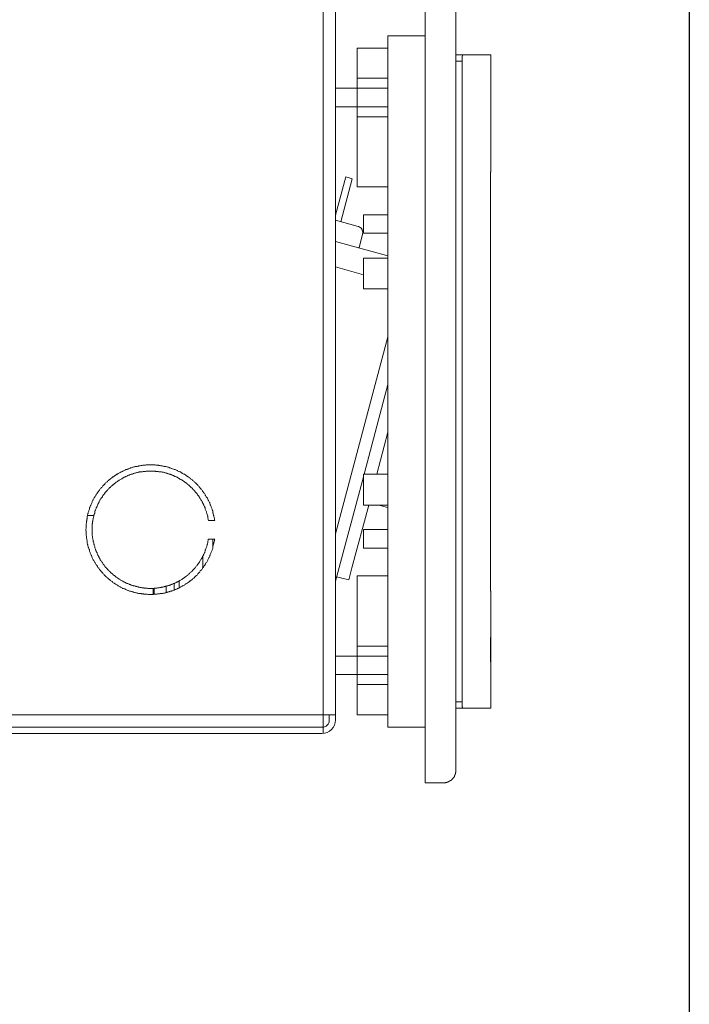
# Model space of a CAD drawing. Units: inches. Extents: x -1018 to -111, y -388 to 695.
# Drawn here: x -260 to -111, y -46 to 171 of the extents above; entities that cross this region are included whole.
import ezdxf

# ---------------------------------------------------------------- set-up
doc = ezdxf.new("R2010")
doc.units = ezdxf.units.IN
doc.header["$LTSCALE"] = 7
doc.header["$MEASUREMENT"] = 0

msp = doc.modelspace()

# ---------------------------------------------------------------- linework, layer by layer
msp.add_lwpolyline([(-1017.58, 694.83), (-111.48, 694.83), (-111.48, -387.59), (-1017.58, -387.59)], close=True)
at = {"lineweight": 9}
for points in [[(-192.54, 17.67), (-192.54, 204.77)], [(-189.79, 204.77), (-189.79, 17.67)], [(-169.94, 5.39), (-169.94, 177.45)], [(-163.15, 5.39), (-163.15, 177.45)], [(-178.17, 14.93), (-178.17, 167.91)], [(-178.17, 167.91), (-169.94, 167.91)], [(-184.96, 165.16), (-178.17, 165.16)], [(-184.96, 162.42), (-184.96, 165.16)], [(-163.15, 163.66), (-161.52, 163.66)], [(-161.52, 163.66), (-161.58, 163.66), (-161.58, 163.6), (-161.65, 163.6), (-161.65, 163.53), (-161.65, 163.47), (-161.65, 163.4), (-161.71, 163.4), (-161.71, 163.34), (-161.71, 163.27), (-161.71, 163.21), (-161.71, 163.14), (-161.71, 163.08), (-161.71, 163.01), (-161.78, 163.01), (-161.78, 162.95), (-161.78, 162.88), (-161.78, 162.81), (-161.78, 162.75), (-161.78, 162.69), (-161.78, 162.62), (-161.78, 162.55), (-161.78, 162.49), (-161.78, 162.42), (-161.78, 162.36), (-161.78, 162.29)], [(-161.52, 163.66), (-155.38, 163.66)], [(-155.38, 139.16), (-155.38, 163.66)], [(-184.96, 160.13), (-184.96, 162.42)], [(-161.78, 162.29), (-163.15, 162.29)], [(-161.78, 162.29), (-161.78, 20.55)], [(-184.96, 160.13), (-184.96, 148.31)], [(-184.96, 158.5), (-178.17, 158.5)], [(-184.96, 156.28), (-189.79, 156.28)], [(-178.17, 156.28), (-184.96, 156.28)], [(-189.79, 152.16), (-184.96, 152.16)], [(-184.96, 152.16), (-178.17, 152.16)], [(-178.17, 149.94), (-184.96, 149.94)], [(-184.96, 134.45), (-184.96, 148.31)], [(-187.5, 136.67), (-189.79, 128.18)], [(-188.62, 126.74), (-186.07, 136.28)], [(-186.78, 136.48), (-187.5, 136.67)], [(-186.07, 136.28), (-186.78, 136.48)], [(-178.17, 134.45), (-184.96, 134.45)], [(-189.79, 127.07), (-184.76, 125.7)], [(-178.17, 128.31), (-183.59, 128.31)], [(-183.59, 124.19), (-183.59, 128.31)], [(-155.51, 54.53), (-155.51, 128.31)], [(-183.79, 124), (-183.79, 124.06), (-183.79, 124.13), (-183.72, 124.13), (-183.72, 124.19), (-183.72, 124.26), (-183.72, 124.32), (-183.72, 124.39), (-183.72, 124.45), (-183.72, 124.52), (-183.72, 124.58), (-183.79, 124.65), (-183.79, 124.71), (-183.79, 124.78), (-183.79, 124.84), (-183.85, 124.84), (-183.85, 124.91), (-183.85, 124.98), (-183.92, 125.04), (-183.92, 125.11), (-183.98, 125.11), (-183.98, 125.17), (-184.05, 125.24), (-184.05, 125.3), (-184.11, 125.3), (-184.11, 125.37), (-184.18, 125.37), (-184.18, 125.43), (-184.24, 125.43), (-184.31, 125.5), (-184.37, 125.5), (-184.37, 125.56), (-184.44, 125.56), (-184.5, 125.56), (-184.5, 125.63), (-184.57, 125.63), (-184.63, 125.63), (-184.63, 125.7), (-184.7, 125.7), (-184.76, 125.7)], [(-178.17, 124.19), (-183.59, 124.19)], [(-189.79, 122.36), (-178.17, 119.23)], [(-183.79, 124), (-184.57, 120.99)], [(-183.59, 118.7), (-183.59, 111.9)], [(-183.59, 118.7), (-178.17, 118.7)], [(-183.59, 115.04), (-189.79, 116.74)], [(-183.59, 111.9), (-178.17, 111.9)], [(-189.79, 57.73), (-178.17, 101.32)], [(-178.17, 90.73), (-183.46, 70.93)], [(-178.17, 80.21), (-180.65, 70.93)], [(-216.5, 60.67), (-216.57, 60.8), (-216.57, 60.93), (-216.57, 61.13), (-216.63, 61.26), (-216.63, 61.39), (-216.69, 61.52), (-216.69, 61.65), (-216.76, 61.78), (-216.76, 61.91), (-216.82, 62.11), (-216.82, 62.24), (-216.89, 62.37), (-216.89, 62.5), (-216.96, 62.63), (-216.96, 62.76), (-217.02, 62.89), (-217.09, 63.02), (-217.09, 63.15), (-217.15, 63.28), (-217.22, 63.48), (-217.28, 63.61), (-217.28, 63.75), (-217.35, 63.87), (-217.41, 64.01), (-217.48, 64.14), (-217.54, 64.26), (-217.61, 64.4), (-217.61, 64.53), (-217.67, 64.66), (-217.74, 64.79), (-217.8, 64.92), (-217.87, 65.05), (-217.94, 65.18), (-218, 65.31), (-218.06, 65.44), (-218.13, 65.57), (-218.2, 65.64), (-218.26, 65.77), (-218.39, 65.9), (-218.46, 66.03), (-218.52, 66.16), (-218.59, 66.29), (-218.65, 66.42), (-218.72, 66.55), (-218.85, 66.62), (-218.92, 66.75), (-218.98, 66.88), (-219.04, 67.01), (-219.18, 67.14), (-219.24, 67.21), (-219.31, 67.34), (-219.44, 67.47), (-219.5, 67.6), (-219.57, 67.66), (-219.7, 67.8), (-219.77, 67.92), (-219.83, 67.99), (-219.96, 68.12), (-220.02, 68.25), (-220.15, 68.32), (-220.22, 68.45), (-220.35, 68.51), (-220.41, 68.64), (-220.55, 68.77), (-220.61, 68.84), (-220.75, 68.97), (-220.88, 69.04), (-220.94, 69.17), (-221.07, 69.23), (-221.14, 69.37), (-221.27, 69.43), (-221.4, 69.5), (-221.46, 69.62), (-221.59, 69.69), (-221.72, 69.82), (-221.85, 69.89), (-221.92, 69.95), (-222.05, 70.08), (-222.18, 70.15), (-222.31, 70.21), (-222.38, 70.34), (-222.51, 70.41), (-222.64, 70.48), (-222.77, 70.54), (-222.9, 70.67), (-222.96, 70.74), (-223.09, 70.8), (-223.23, 70.87), (-223.35, 70.93), (-223.49, 71), (-223.61, 71.06), (-223.74, 71.13), (-223.88, 71.19), (-224.01, 71.32), (-224.07, 71.39), (-224.2, 71.45), (-224.34, 71.52), (-224.46, 71.52), (-224.6, 71.58), (-224.72, 71.65), (-224.85, 71.71), (-224.98, 71.78), (-225.11, 71.85), (-225.25, 71.91), (-225.38, 71.97), (-225.51, 71.97), (-225.64, 72.04), (-225.84, 72.11), (-225.97, 72.17), (-226.1, 72.17), (-226.23, 72.24), (-226.35, 72.3), (-226.49, 72.3), (-226.62, 72.37), (-226.75, 72.43), (-226.88, 72.43), (-227.01, 72.5), (-227.14, 72.5), (-227.34, 72.57), (-227.47, 72.57), (-227.6, 72.63), (-227.73, 72.63), (-227.86, 72.7), (-227.99, 72.7), (-228.12, 72.76), (-228.32, 72.76), (-228.45, 72.76), (-228.58, 72.82), (-228.71, 72.82), (-228.84, 72.82), (-228.98, 72.89), (-229.17, 72.89), (-229.3, 72.89), (-229.43, 72.89), (-229.56, 72.89), (-229.69, 72.96), (-229.89, 72.96), (-230.02, 72.96), (-230.14, 72.96), (-230.27, 72.96), (-230.41, 72.96), (-230.54, 72.96), (-230.74, 72.96), (-230.86, 72.96), (-231, 72.96), (-231.13, 72.96), (-231.25, 72.96), (-231.45, 72.96), (-231.58, 72.96), (-231.71, 72.96), (-231.85, 72.89), (-231.98, 72.89), (-232.17, 72.89), (-232.3, 72.89), (-232.43, 72.89), (-232.56, 72.82), (-232.69, 72.82), (-232.82, 72.82), (-233.02, 72.76), (-233.15, 72.76), (-233.29, 72.76), (-233.41, 72.7), (-233.54, 72.7), (-233.67, 72.63), (-233.8, 72.63), (-234, 72.57), (-234.13, 72.57), (-234.26, 72.5), (-234.39, 72.5), (-234.52, 72.43), (-234.66, 72.43), (-234.79, 72.37), (-234.91, 72.3), (-235.11, 72.3), (-235.24, 72.24), (-235.37, 72.17), (-235.5, 72.11), (-235.63, 72.11), (-235.76, 72.04), (-235.89, 71.97), (-236.03, 71.91), (-236.15, 71.91), (-236.28, 71.85), (-236.41, 71.78), (-236.54, 71.71), (-236.68, 71.65), (-236.81, 71.58), (-236.94, 71.52), (-237.07, 71.45), (-237.2, 71.39), (-237.33, 71.32), (-237.46, 71.26), (-237.59, 71.19), (-237.72, 71.13), (-237.85, 71.06), (-237.92, 71), (-238.05, 70.93), (-238.18, 70.87), (-238.31, 70.74), (-238.44, 70.67), (-238.57, 70.61), (-238.7, 70.54), (-238.77, 70.48), (-238.89, 70.34), (-239.02, 70.28), (-239.16, 70.21), (-239.22, 70.15), (-239.35, 70.02), (-239.49, 69.95), (-239.62, 69.89), (-239.68, 69.76), (-239.81, 69.69), (-239.94, 69.56), (-240.01, 69.5), (-240.14, 69.43), (-240.27, 69.3), (-240.33, 69.23), (-240.46, 69.1), (-240.59, 69.04), (-240.66, 68.91), (-240.79, 68.84), (-240.86, 68.71), (-240.99, 68.58), (-241.05, 68.51), (-241.18, 68.38), (-241.25, 68.32), (-241.37, 68.19), (-241.44, 68.06), (-241.57, 67.99), (-241.64, 67.86), (-241.71, 67.73), (-241.84, 67.66), (-241.9, 67.53), (-242.03, 67.4), (-242.09, 67.27), (-242.16, 67.21), (-242.23, 67.08), (-242.35, 66.95), (-242.42, 66.82), (-242.48, 66.75), (-242.62, 66.62), (-242.68, 66.49), (-242.75, 66.36), (-242.81, 66.23), (-242.88, 66.1), (-242.94, 65.97), (-243.01, 65.9), (-243.14, 65.77), (-243.2, 65.64), (-243.27, 65.51), (-243.33, 65.38), (-243.4, 65.25), (-243.47, 65.12), (-243.53, 64.98), (-243.6, 64.85), (-243.66, 64.72), (-243.72, 64.59), (-243.72, 64.46), (-243.79, 64.33), (-243.85, 64.2), (-243.92, 64.07), (-243.99, 63.94), (-244.05, 63.81), (-244.05, 63.68), (-244.12, 63.55), (-244.19, 63.42), (-244.25, 63.28), (-244.25, 63.15), (-244.32, 63.02), (-244.38, 62.89), (-244.38, 62.7), (-244.45, 62.57), (-244.51, 62.44), (-244.51, 62.31), (-244.58, 62.17), (-244.58, 62.04), (-244.64, 61.91), (-244.64, 61.78), (-244.71, 61.59), (-244.71, 61.45), (-244.77, 61.33), (-244.77, 61.19), (-244.77, 61.06), (-244.84, 60.93), (-244.84, 60.74), (-244.84, 60.61), (-244.9, 60.48), (-244.9, 60.35), (-244.9, 60.21), (-244.9, 60.08), (-244.97, 59.89), (-244.97, 59.76), (-244.97, 59.62), (-244.97, 59.49), (-244.97, 59.37), (-244.97, 59.17), (-244.97, 59.04), (-244.97, 58.91), (-245.03, 58.77), (-245.03, 58.64), (-245.03, 58.51), (-244.97, 58.32), (-244.97, 58.19), (-244.97, 58.06), (-244.97, 57.93), (-244.97, 57.8), (-244.97, 57.6), (-244.97, 57.47), (-244.97, 57.34), (-244.9, 57.21), (-244.9, 57.08), (-244.9, 56.88), (-244.9, 56.75), (-244.84, 56.62), (-244.84, 56.49), (-244.84, 56.36), (-244.77, 56.23), (-244.77, 56.03), (-244.77, 55.9), (-244.71, 55.77), (-244.71, 55.64), (-244.64, 55.51), (-244.64, 55.38), (-244.58, 55.25), (-244.58, 55.05), (-244.51, 54.92), (-244.51, 54.79), (-244.45, 54.66), (-244.38, 54.53), (-244.38, 54.4), (-244.32, 54.27), (-244.25, 54.14), (-244.25, 54), (-244.19, 53.87), (-244.12, 53.74), (-244.05, 53.55), (-244.05, 53.42), (-243.99, 53.29), (-243.92, 53.15), (-243.85, 53.02), (-243.79, 52.89), (-243.72, 52.76), (-243.72, 52.63), (-243.66, 52.5), (-243.6, 52.37), (-243.53, 52.24), (-243.47, 52.11), (-243.4, 51.98), (-243.33, 51.85), (-243.27, 51.79), (-243.2, 51.65), (-243.14, 51.52), (-243.01, 51.39), (-242.94, 51.26), (-242.88, 51.13), (-242.81, 51), (-242.75, 50.87), (-242.68, 50.81), (-242.62, 50.67), (-242.48, 50.54), (-242.42, 50.41), (-242.35, 50.28), (-242.23, 50.15), (-242.16, 50.09), (-242.09, 49.95), (-242.03, 49.82), (-241.9, 49.76), (-241.84, 49.63), (-241.71, 49.5), (-241.64, 49.37), (-241.57, 49.3), (-241.44, 49.17), (-241.37, 49.04), (-241.25, 48.98), (-241.18, 48.84), (-241.05, 48.78), (-240.99, 48.65), (-240.86, 48.52), (-240.79, 48.45), (-240.66, 48.32), (-240.59, 48.26), (-240.46, 48.12), (-240.33, 48.06), (-240.27, 47.93), (-240.14, 47.86), (-240.01, 47.73), (-239.94, 47.67), (-239.81, 47.6), (-239.68, 47.47), (-239.62, 47.4), (-239.49, 47.34), (-239.35, 47.21), (-239.22, 47.14), (-239.16, 47.08), (-239.02, 46.95), (-238.89, 46.88), (-238.77, 46.82), (-238.7, 46.75), (-238.57, 46.62), (-238.44, 46.55), (-238.31, 46.49), (-238.18, 46.42), (-238.05, 46.36), (-237.92, 46.29), (-237.85, 46.17), (-237.72, 46.1), (-237.59, 46.03), (-237.46, 45.97), (-237.33, 45.9), (-237.2, 45.84), (-237.07, 45.77), (-236.94, 45.71), (-236.81, 45.64), (-236.68, 45.58), (-236.54, 45.51), (-236.41, 45.51), (-236.28, 45.45), (-236.15, 45.38), (-236.03, 45.32), (-235.89, 45.25), (-235.76, 45.19), (-235.63, 45.19), (-235.5, 45.12), (-235.37, 45.05), (-235.24, 45.05), (-235.11, 44.99), (-234.91, 44.92), (-234.79, 44.92), (-234.66, 44.86), (-234.52, 44.79), (-234.39, 44.79), (-234.26, 44.73), (-234.13, 44.73), (-234, 44.66), (-233.8, 44.66), (-233.67, 44.59), (-233.54, 44.59), (-233.41, 44.53), (-233.29, 44.53), (-233.15, 44.47), (-233.02, 44.47), (-232.82, 44.47), (-232.69, 44.4), (-232.56, 44.4), (-232.43, 44.4), (-232.3, 44.4), (-232.17, 44.33), (-231.98, 44.33), (-231.85, 44.33), (-231.71, 44.33), (-231.58, 44.33), (-231.45, 44.33), (-231.25, 44.27), (-231.13, 44.27), (-231, 44.27), (-230.86, 44.27), (-230.74, 44.27), (-230.54, 44.27), (-230.41, 44.27), (-230.27, 44.27), (-230.14, 44.27), (-230.02, 44.33), (-229.89, 44.33), (-229.69, 44.33), (-229.56, 44.33), (-229.43, 44.33), (-229.3, 44.33), (-229.17, 44.4), (-228.98, 44.4), (-228.84, 44.4), (-228.71, 44.4), (-228.58, 44.47), (-228.45, 44.47), (-228.32, 44.47), (-228.12, 44.53), (-227.99, 44.53), (-227.86, 44.59), (-227.73, 44.59), (-227.6, 44.59), (-227.47, 44.66), (-227.34, 44.66), (-227.14, 44.73), (-227.01, 44.79), (-226.88, 44.79), (-226.75, 44.86), (-226.62, 44.86), (-226.49, 44.92), (-226.35, 44.99), (-226.23, 44.99), (-226.1, 45.05), (-225.97, 45.12), (-225.84, 45.12), (-225.64, 45.19), (-225.51, 45.25), (-225.38, 45.32), (-225.25, 45.38), (-225.11, 45.38), (-224.98, 45.45), (-224.85, 45.51), (-224.72, 45.58), (-224.6, 45.64), (-224.46, 45.71), (-224.34, 45.77), (-224.2, 45.84), (-224.07, 45.9), (-224.01, 45.97), (-223.88, 46.03), (-223.74, 46.1), (-223.61, 46.17), (-223.49, 46.23), (-223.35, 46.29), (-223.23, 46.36), (-223.09, 46.49), (-222.96, 46.55), (-222.9, 46.62), (-222.77, 46.68), (-222.64, 46.75), (-222.51, 46.88), (-222.38, 46.95), (-222.31, 47.01), (-222.18, 47.08), (-222.05, 47.21), (-221.92, 47.27), (-221.85, 47.34), (-221.72, 47.47), (-221.59, 47.54), (-221.46, 47.67), (-221.4, 47.73), (-221.27, 47.8), (-221.14, 47.93), (-221.07, 47.99), (-220.94, 48.12), (-220.88, 48.19), (-220.75, 48.32), (-220.61, 48.39), (-220.55, 48.52), (-220.41, 48.58), (-220.35, 48.71), (-220.22, 48.84), (-220.15, 48.91), (-220.02, 49.04), (-219.96, 49.17), (-219.83, 49.24), (-219.77, 49.37), (-219.7, 49.5), (-219.57, 49.56), (-219.5, 49.69), (-219.44, 49.82), (-219.31, 49.89), (-219.24, 50.02), (-219.18, 50.15), (-219.04, 50.28), (-218.98, 50.35), (-218.92, 50.48), (-218.85, 50.61), (-218.72, 50.74), (-218.65, 50.87), (-218.59, 51), (-218.52, 51.07), (-218.46, 51.2), (-218.39, 51.33), (-218.26, 51.46), (-218.2, 51.59), (-218.13, 51.72), (-218.06, 51.85), (-218, 51.98), (-217.94, 52.11), (-217.87, 52.24), (-217.8, 52.37), (-217.74, 52.5), (-217.67, 52.63), (-217.61, 52.76), (-217.61, 52.89), (-217.54, 53.02), (-217.48, 53.15), (-217.41, 53.29), (-217.35, 53.42), (-217.28, 53.55), (-217.28, 53.68), (-217.22, 53.81), (-217.15, 53.94), (-217.09, 54.07), (-217.09, 54.2), (-217.02, 54.33), (-216.96, 54.46), (-216.96, 54.59), (-216.89, 54.72), (-216.89, 54.92), (-216.82, 55.05), (-216.82, 55.18), (-216.76, 55.31), (-216.76, 55.44), (-216.69, 55.57), (-216.69, 55.71), (-216.63, 55.9), (-216.63, 56.03), (-216.57, 56.16), (-216.57, 56.29), (-216.57, 56.42), (-216.5, 56.56)], [(-217.87, 60.67), (-217.94, 60.8), (-217.94, 60.93), (-217.94, 61.06), (-218, 61.19), (-218, 61.33), (-218.06, 61.45), (-218.06, 61.59), (-218.13, 61.72), (-218.13, 61.78), (-218.2, 61.91), (-218.2, 62.04), (-218.26, 62.17), (-218.26, 62.31), (-218.33, 62.44), (-218.33, 62.57), (-218.39, 62.7), (-218.46, 62.83), (-218.46, 62.89), (-218.52, 63.02), (-218.59, 63.15), (-218.59, 63.28), (-218.65, 63.42), (-218.72, 63.55), (-218.72, 63.68), (-218.78, 63.75), (-218.85, 63.87), (-218.92, 64.01), (-218.98, 64.14), (-218.98, 64.26), (-219.04, 64.33), (-219.11, 64.46), (-219.18, 64.59), (-219.24, 64.72), (-219.31, 64.79), (-219.37, 64.92), (-219.44, 65.05), (-219.5, 65.12), (-219.57, 65.25), (-219.64, 65.38), (-219.7, 65.51), (-219.77, 65.57), (-219.83, 65.7), (-219.89, 65.84), (-219.96, 65.9), (-220.02, 66.03), (-220.09, 66.1), (-220.22, 66.23), (-220.29, 66.36), (-220.35, 66.42), (-220.41, 66.55), (-220.48, 66.62), (-220.61, 66.75), (-220.68, 66.82), (-220.75, 66.95), (-220.81, 67.01), (-220.94, 67.14), (-221.01, 67.21), (-221.07, 67.34), (-221.2, 67.4), (-221.27, 67.53), (-221.33, 67.6), (-221.46, 67.73), (-221.53, 67.8), (-221.59, 67.86), (-221.72, 67.99), (-221.79, 68.06), (-221.92, 68.19), (-221.99, 68.25), (-222.12, 68.32), (-222.18, 68.38), (-222.31, 68.51), (-222.38, 68.58), (-222.51, 68.64), (-222.57, 68.77), (-222.7, 68.84), (-222.77, 68.91), (-222.9, 68.97), (-222.96, 69.04), (-223.09, 69.17), (-223.23, 69.23), (-223.29, 69.3), (-223.42, 69.37), (-223.49, 69.43), (-223.61, 69.5), (-223.74, 69.56), (-223.81, 69.62), (-223.94, 69.69), (-224.07, 69.76), (-224.2, 69.82), (-224.27, 69.89), (-224.4, 69.95), (-224.53, 70.02), (-224.6, 70.08), (-224.72, 70.15), (-224.85, 70.21), (-224.98, 70.28), (-225.05, 70.34), (-225.18, 70.41), (-225.32, 70.41), (-225.44, 70.48), (-225.58, 70.54), (-225.64, 70.61), (-225.77, 70.61), (-225.9, 70.67), (-226.03, 70.74), (-226.17, 70.8), (-226.29, 70.8), (-226.35, 70.87), (-226.49, 70.93), (-226.62, 70.93), (-226.75, 71), (-226.88, 71), (-227.01, 71.06), (-227.14, 71.13), (-227.27, 71.13), (-227.4, 71.19), (-227.47, 71.19), (-227.6, 71.26), (-227.73, 71.26), (-227.86, 71.32), (-227.99, 71.32), (-228.12, 71.32), (-228.26, 71.39), (-228.39, 71.39), (-228.51, 71.39), (-228.64, 71.45), (-228.77, 71.45), (-228.91, 71.45), (-229.03, 71.52), (-229.17, 71.52), (-229.3, 71.52), (-229.43, 71.52), (-229.56, 71.52), (-229.63, 71.58), (-229.76, 71.58), (-229.89, 71.58), (-230.02, 71.58), (-230.14, 71.58), (-230.27, 71.58), (-230.41, 71.58), (-230.54, 71.58), (-230.67, 71.58), (-230.8, 71.58), (-230.93, 71.58), (-231.06, 71.58), (-231.19, 71.58), (-231.31, 71.58), (-231.45, 71.58), (-231.58, 71.58), (-231.71, 71.58), (-231.85, 71.52), (-231.98, 71.52), (-232.1, 71.52), (-232.23, 71.52), (-232.37, 71.52), (-232.5, 71.45), (-232.62, 71.45), (-232.75, 71.45), (-232.89, 71.39), (-233.02, 71.39), (-233.15, 71.39), (-233.22, 71.32), (-233.35, 71.32), (-233.47, 71.32), (-233.6, 71.26), (-233.74, 71.26), (-233.87, 71.19), (-234, 71.19), (-234.13, 71.13), (-234.26, 71.13), (-234.39, 71.06), (-234.52, 71.06), (-234.58, 71), (-234.72, 70.93), (-234.84, 70.93), (-234.97, 70.87), (-235.11, 70.8), (-235.24, 70.8), (-235.37, 70.74), (-235.44, 70.67), (-235.57, 70.67), (-235.7, 70.61), (-235.83, 70.54), (-235.96, 70.48), (-236.09, 70.41), (-236.15, 70.41), (-236.28, 70.34), (-236.41, 70.28), (-236.54, 70.21), (-236.61, 70.15), (-236.74, 70.08), (-236.87, 70.02), (-237, 69.95), (-237.07, 69.89), (-237.2, 69.82), (-237.33, 69.76), (-237.39, 69.69), (-237.52, 69.62), (-237.65, 69.56), (-237.72, 69.5), (-237.85, 69.43), (-237.98, 69.37), (-238.05, 69.3), (-238.18, 69.23), (-238.31, 69.17), (-238.38, 69.04), (-238.5, 68.97), (-238.57, 68.91), (-238.7, 68.84), (-238.77, 68.77), (-238.89, 68.64), (-238.96, 68.58), (-239.09, 68.51), (-239.16, 68.45), (-239.28, 68.32), (-239.35, 68.25), (-239.49, 68.19), (-239.55, 68.06), (-239.68, 67.99), (-239.74, 67.92), (-239.88, 67.8), (-239.94, 67.73), (-240.01, 67.6), (-240.14, 67.53), (-240.2, 67.4), (-240.27, 67.34), (-240.4, 67.21), (-240.46, 67.14), (-240.53, 67.08), (-240.66, 66.95), (-240.72, 66.82), (-240.79, 66.75), (-240.86, 66.62), (-240.92, 66.55), (-241.05, 66.42), (-241.12, 66.36), (-241.18, 66.23), (-241.25, 66.16), (-241.31, 66.03), (-241.37, 65.9), (-241.44, 65.84), (-241.57, 65.7), (-241.64, 65.57), (-241.71, 65.51), (-241.77, 65.38), (-241.84, 65.25), (-241.9, 65.18), (-241.97, 65.05), (-242.03, 64.92), (-242.09, 64.79), (-242.16, 64.72), (-242.16, 64.59), (-242.23, 64.46), (-242.29, 64.33), (-242.35, 64.26), (-242.42, 64.14), (-242.48, 64.01), (-242.55, 63.87), (-242.55, 63.75), (-242.62, 63.68), (-242.68, 63.55), (-242.75, 63.42), (-242.75, 63.28), (-242.81, 63.15), (-242.88, 63.02), (-242.88, 62.96), (-242.94, 62.83), (-243.01, 62.7), (-243.01, 62.57), (-243.07, 62.44), (-243.07, 62.31), (-243.14, 62.17), (-243.2, 62.04), (-243.2, 61.91), (-243.27, 61.85), (-243.27, 61.72), (-243.27, 61.59), (-243.33, 61.45), (-243.33, 61.33), (-243.4, 61.19), (-243.4, 61.06), (-243.4, 60.93), (-243.47, 60.8), (-243.47, 60.67), (-243.47, 60.54), (-243.53, 60.41), (-243.53, 60.28), (-243.53, 60.15), (-243.53, 60.02), (-243.6, 59.89), (-243.6, 59.76), (-243.6, 59.62), (-243.6, 59.56), (-243.6, 59.43), (-243.6, 59.3), (-243.6, 59.17), (-243.66, 59.04), (-243.66, 58.91), (-243.66, 58.77), (-243.66, 58.64), (-243.66, 58.51), (-243.66, 58.39), (-243.66, 58.25), (-243.6, 58.12), (-243.6, 57.99), (-243.6, 57.86), (-243.6, 57.73), (-243.6, 57.6), (-243.6, 57.47), (-243.6, 57.34), (-243.53, 57.21), (-243.53, 57.08), (-243.53, 56.95), (-243.53, 56.82), (-243.47, 56.69), (-243.47, 56.56), (-243.47, 56.42), (-243.4, 56.29), (-243.4, 56.16), (-243.4, 56.03), (-243.33, 55.97), (-243.33, 55.84), (-243.27, 55.71), (-243.27, 55.57), (-243.27, 55.44), (-243.2, 55.31), (-243.2, 55.18), (-243.14, 55.05), (-243.07, 54.92), (-243.07, 54.79), (-243.01, 54.66), (-243.01, 54.59), (-242.94, 54.46), (-242.88, 54.33), (-242.88, 54.2), (-242.81, 54.07), (-242.75, 53.94), (-242.75, 53.81), (-242.68, 53.74), (-242.62, 53.61), (-242.55, 53.48), (-242.55, 53.35), (-242.48, 53.22), (-242.42, 53.15), (-242.35, 53.02), (-242.29, 52.89), (-242.23, 52.76), (-242.16, 52.7), (-242.16, 52.57), (-242.09, 52.44), (-242.03, 52.31), (-241.97, 52.24), (-241.9, 52.11), (-241.84, 51.98), (-241.77, 51.85), (-241.71, 51.79), (-241.64, 51.65), (-241.57, 51.52), (-241.44, 51.46), (-241.37, 51.33), (-241.31, 51.26), (-241.25, 51.13), (-241.18, 51), (-241.12, 50.94), (-241.05, 50.81), (-240.92, 50.74), (-240.86, 50.61), (-240.79, 50.48), (-240.72, 50.41), (-240.66, 50.28), (-240.53, 50.22), (-240.46, 50.09), (-240.4, 50.02), (-240.27, 49.89), (-240.2, 49.82), (-240.14, 49.76), (-240.01, 49.63), (-239.94, 49.56), (-239.88, 49.43), (-239.74, 49.37), (-239.68, 49.3), (-239.55, 49.17), (-239.49, 49.1), (-239.35, 48.98), (-239.28, 48.91), (-239.16, 48.84), (-239.09, 48.78), (-238.96, 48.65), (-238.89, 48.58), (-238.77, 48.52), (-238.7, 48.45), (-238.57, 48.32), (-238.5, 48.26), (-238.38, 48.19), (-238.31, 48.12), (-238.18, 48.06), (-238.05, 47.99), (-237.98, 47.86), (-237.85, 47.8), (-237.72, 47.73), (-237.65, 47.67), (-237.52, 47.6), (-237.39, 47.54), (-237.33, 47.47), (-237.2, 47.4), (-237.07, 47.34), (-237, 47.27), (-236.87, 47.21), (-236.74, 47.14), (-236.61, 47.08), (-236.54, 47.01), (-236.41, 47.01), (-236.28, 46.95), (-236.15, 46.88), (-236.09, 46.82), (-235.96, 46.75), (-235.83, 46.68), (-235.7, 46.68), (-235.57, 46.62), (-235.44, 46.55), (-235.37, 46.49), (-235.24, 46.49), (-235.11, 46.42), (-234.97, 46.36), (-234.84, 46.36), (-234.72, 46.29), (-234.58, 46.29), (-234.52, 46.23), (-234.39, 46.17), (-234.26, 46.17), (-234.13, 46.1), (-234, 46.1), (-233.87, 46.03), (-233.74, 46.03), (-233.6, 45.97), (-233.47, 45.97), (-233.35, 45.9), (-233.22, 45.9), (-233.15, 45.9), (-233.02, 45.84), (-232.89, 45.84), (-232.75, 45.84), (-232.62, 45.77), (-232.5, 45.77), (-232.37, 45.77), (-232.23, 45.77), (-232.1, 45.71), (-231.98, 45.71), (-231.85, 45.71), (-231.71, 45.71), (-231.58, 45.71), (-231.45, 45.71), (-231.31, 45.64), (-231.19, 45.64), (-231.06, 45.64), (-230.93, 45.64), (-230.8, 45.64), (-230.67, 45.64), (-230.54, 45.64), (-230.41, 45.64), (-230.27, 45.64), (-230.14, 45.64), (-230.02, 45.64), (-229.89, 45.71), (-229.76, 45.71), (-229.63, 45.71), (-229.56, 45.71), (-229.43, 45.71), (-229.3, 45.71), (-229.17, 45.77), (-229.03, 45.77), (-228.91, 45.77), (-228.77, 45.77), (-228.64, 45.84), (-228.51, 45.84), (-228.39, 45.84), (-228.26, 45.9), (-228.12, 45.9), (-227.99, 45.9), (-227.86, 45.97), (-227.73, 45.97), (-227.6, 46.03), (-227.47, 46.03), (-227.4, 46.1), (-227.27, 46.1), (-227.14, 46.17), (-227.01, 46.17), (-226.88, 46.23), (-226.75, 46.29), (-226.62, 46.29), (-226.49, 46.36), (-226.35, 46.36), (-226.29, 46.42), (-226.17, 46.49), (-226.03, 46.49), (-225.9, 46.55), (-225.77, 46.62), (-225.64, 46.68), (-225.58, 46.68), (-225.44, 46.75), (-225.32, 46.82), (-225.18, 46.88), (-225.05, 46.95), (-224.98, 47.01), (-224.85, 47.01), (-224.72, 47.08), (-224.6, 47.14), (-224.53, 47.21), (-224.4, 47.27), (-224.27, 47.34), (-224.2, 47.4), (-224.07, 47.47), (-223.94, 47.54), (-223.81, 47.6), (-223.74, 47.67), (-223.61, 47.73), (-223.49, 47.8), (-223.42, 47.86), (-223.29, 47.99), (-223.23, 48.06), (-223.09, 48.12), (-222.96, 48.19), (-222.9, 48.26), (-222.77, 48.32), (-222.7, 48.45), (-222.57, 48.52), (-222.51, 48.58), (-222.38, 48.65), (-222.31, 48.78), (-222.18, 48.84), (-222.12, 48.91), (-221.99, 49.04), (-221.92, 49.1), (-221.79, 49.17), (-221.72, 49.3), (-221.59, 49.37), (-221.53, 49.43), (-221.46, 49.56), (-221.33, 49.63), (-221.27, 49.76), (-221.2, 49.82), (-221.07, 49.95), (-221.01, 50.02), (-220.94, 50.09), (-220.81, 50.22), (-220.75, 50.28), (-220.68, 50.41), (-220.61, 50.54), (-220.48, 50.61), (-220.41, 50.74), (-220.35, 50.81), (-220.29, 50.94), (-220.22, 51), (-220.09, 51.13), (-220.02, 51.26), (-219.96, 51.33), (-219.89, 51.46), (-219.83, 51.59), (-219.77, 51.65), (-219.7, 51.79), (-219.64, 51.92), (-219.57, 51.98), (-219.5, 52.11), (-219.44, 52.24), (-219.37, 52.31), (-219.31, 52.44), (-219.24, 52.57), (-219.18, 52.7), (-219.11, 52.76), (-219.04, 52.89), (-218.98, 53.02), (-218.98, 53.15), (-218.92, 53.22), (-218.85, 53.35), (-218.78, 53.48), (-218.72, 53.61), (-218.72, 53.74), (-218.65, 53.87), (-218.59, 53.94), (-218.59, 54.07), (-218.52, 54.2), (-218.46, 54.33), (-218.46, 54.46), (-218.39, 54.59), (-218.33, 54.72), (-218.33, 54.79), (-218.26, 54.92), (-218.26, 55.05), (-218.2, 55.18), (-218.2, 55.31), (-218.13, 55.44), (-218.13, 55.57), (-218.06, 55.71), (-218.06, 55.84), (-218, 55.97), (-218, 56.1), (-217.94, 56.23), (-217.94, 56.29), (-217.94, 56.42), (-217.87, 56.56)], [(-183.59, 70.34), (-189.79, 47.21)], [(-183.59, 70.93), (-178.17, 70.93)], [(-183.59, 64.07), (-183.59, 70.93)], [(-182.41, 64.07), (-186.2, 50.15)], [(-183.59, 64.07), (-178.17, 64.07)], [(-178.17, 63.55), (-180.19, 64.07)], [(-243.27, 61.78), (-244.64, 61.78)], [(-217.87, 60.67), (-216.5, 60.67)], [(-183.59, 58.64), (-183.59, 54.53)], [(-178.17, 58.64), (-183.59, 58.64)], [(-216.5, 56.56), (-217.87, 56.56)], [(-216.89, 54.72), (-216.89, 56.56)], [(-178.17, 54.53), (-183.59, 54.53)], [(-155.38, 43.61), (-155.38, 43.68), (-155.38, 43.75), (-155.38, 43.81), (-155.38, 43.88), (-155.38, 43.94), (-155.38, 44.01), (-155.38, 44.07), (-155.38, 44.14), (-155.38, 44.2), (-155.38, 44.27), (-155.38, 44.33), (-155.38, 44.4), (-155.38, 44.47), (-155.38, 44.53), (-155.38, 44.59), (-155.38, 44.66), (-155.38, 44.73), (-155.38, 44.79), (-155.38, 44.86), (-155.38, 44.92), (-155.38, 44.99), (-155.38, 45.05), (-155.45, 45.12), (-155.45, 45.19), (-155.45, 45.25), (-155.45, 45.32), (-155.45, 45.38), (-155.45, 45.45), (-155.45, 45.51), (-155.45, 45.58), (-155.45, 45.64), (-155.45, 45.71), (-155.45, 45.77), (-155.45, 45.84), (-155.45, 45.9), (-155.45, 45.97), (-155.45, 46.03), (-155.45, 46.1), (-155.45, 46.17), (-155.45, 46.23), (-155.45, 46.29), (-155.45, 46.36), (-155.45, 46.42), (-155.45, 46.49), (-155.45, 46.55), (-155.45, 46.62), (-155.45, 46.68), (-155.45, 46.75), (-155.45, 46.82), (-155.45, 46.88), (-155.45, 46.95), (-155.45, 47.01), (-155.45, 47.08), (-155.45, 47.14), (-155.45, 47.21), (-155.45, 47.27), (-155.45, 47.34), (-155.45, 47.4), (-155.45, 47.47), (-155.45, 47.54), (-155.45, 47.6), (-155.45, 47.67), (-155.45, 47.73), (-155.45, 47.8), (-155.45, 47.86), (-155.45, 47.93), (-155.45, 47.99), (-155.45, 48.06), (-155.45, 48.12), (-155.45, 48.19), (-155.45, 48.26), (-155.45, 48.32), (-155.45, 48.39), (-155.45, 48.45), (-155.45, 48.52), (-155.51, 48.58), (-155.51, 48.71), (-155.51, 48.78), (-155.51, 48.91), (-155.51, 49.04), (-155.51, 49.17), (-155.51, 49.24), (-155.51, 49.37), (-155.51, 49.5), (-155.51, 49.63), (-155.51, 49.76), (-155.51, 49.89), (-155.51, 49.95), (-155.51, 50.09), (-155.51, 50.22), (-155.51, 50.35), (-155.51, 50.48), (-155.51, 50.61), (-155.51, 50.74), (-155.51, 50.87), (-155.51, 51), (-155.51, 51.13), (-155.51, 51.26), (-155.51, 51.33), (-155.51, 51.46), (-155.51, 51.59), (-155.51, 51.72), (-155.51, 51.85), (-155.51, 51.98), (-155.51, 52.11), (-155.51, 52.24), (-155.51, 52.37), (-155.51, 52.5), (-155.51, 52.63), (-155.51, 52.76), (-155.51, 52.89), (-155.51, 53.22), (-155.51, 53.48), (-155.51, 53.74), (-155.51, 54), (-155.51, 54.53)], [(-219.11, 50.22), (-219.11, 52.83)], [(-186.2, 50.15), (-186.85, 47.54)], [(-186.85, 47.54), (-189.53, 48.19)], [(-184.96, 48.39), (-184.96, 34.46)], [(-178.17, 48.39), (-184.96, 48.39)], [(-227.27, 46.17), (-227.27, 45.64), (-227.27, 45.19), (-227.27, 44.73)], [(-225.51, 46.75), (-225.51, 45.25)], [(-224.4, 45.77), (-224.4, 47.27)], [(-230.14, 45.64), (-230.14, 44.27)], [(-229.89, 44.33), (-229.89, 45.71)], [(-155.38, 19.17), (-155.38, 43.61)], [(-155.38, 34.86), (-155.38, 34.79), (-155.38, 34.73), (-155.38, 34.66), (-155.38, 34.59), (-155.38, 34.53), (-155.38, 34.46), (-155.38, 34.4), (-155.38, 34.34), (-155.38, 34.27), (-155.38, 34.21), (-155.38, 34.14), (-155.38, 34.07), (-155.38, 34.01), (-155.38, 33.94), (-155.38, 33.88), (-155.38, 33.81), (-155.38, 33.75), (-155.38, 33.68), (-155.38, 33.62), (-155.38, 33.55), (-155.38, 33.49), (-155.38, 33.42), (-155.38, 33.35), (-155.38, 33.29), (-155.38, 33.23), (-155.38, 33.16), (-155.38, 33.09), (-155.38, 33.03), (-155.38, 32.96), (-155.38, 32.9), (-155.38, 32.83), (-155.38, 32.77), (-155.38, 32.7), (-155.38, 32.64), (-155.38, 32.57), (-155.38, 32.51), (-155.38, 32.37), (-155.38, 32.11)], [(-155.38, 32.05), (-155.38, 32.18), (-155.38, 32.31), (-155.38, 32.44), (-155.38, 32.51), (-155.38, 32.57), (-155.38, 32.64), (-155.38, 32.7), (-155.38, 32.77), (-155.38, 32.83), (-155.38, 32.9), (-155.38, 32.96), (-155.38, 33.03), (-155.38, 33.09), (-155.38, 33.16), (-155.38, 33.23), (-155.38, 33.29), (-155.38, 33.35), (-155.38, 33.42), (-155.38, 33.49), (-155.38, 33.55), (-155.38, 33.62), (-155.38, 33.68), (-155.38, 33.75), (-155.38, 33.81), (-155.38, 33.88), (-155.38, 33.94), (-155.38, 34.01), (-155.38, 34.07), (-155.38, 34.14), (-155.38, 34.21), (-155.38, 34.27), (-155.38, 34.34), (-155.38, 34.4), (-155.38, 34.46), (-155.38, 34.53), (-155.38, 34.59), (-155.38, 34.66), (-155.38, 34.73), (-155.38, 34.79), (-155.38, 34.86)], [(-184.96, 34.46), (-184.96, 22.64)], [(-178.17, 32.83), (-184.96, 32.83)], [(-155.45, 34.14), (-155.45, 34.79)], [(-155.38, 34.79), (-155.45, 34.79)], [(-155.45, 34.14), (-155.45, 34.14)], [(-155.45, 29.37), (-155.45, 34.14)], [(-155.45, 34.14), (-155.45, 29.37)], [(-155.38, 34.14), (-155.45, 34.14)], [(-155.38, 34.79), (-155.38, 34.14)], [(-155.38, 32.05), (-155.38, 32.18), (-155.38, 32.24), (-155.38, 32.31), (-155.38, 32.37), (-155.38, 32.44), (-155.38, 32.51), (-155.38, 32.57), (-155.38, 32.64), (-155.38, 32.7), (-155.38, 32.77), (-155.38, 32.83), (-155.38, 32.9), (-155.38, 32.96), (-155.38, 33.03), (-155.38, 33.09), (-155.38, 33.16), (-155.38, 33.23), (-155.38, 33.29), (-155.38, 33.35), (-155.38, 33.42), (-155.38, 33.49), (-155.38, 33.55), (-155.38, 33.62), (-155.38, 33.68), (-155.38, 33.75), (-155.38, 33.81), (-155.38, 33.88), (-155.38, 33.94), (-155.38, 34.01), (-155.38, 34.07), (-155.38, 34.14), (-155.38, 34.21)], [(-155.38, 34.21), (-155.38, 34.14), (-155.38, 34.07), (-155.38, 34.01), (-155.38, 33.94), (-155.38, 33.88), (-155.38, 33.81), (-155.38, 33.75), (-155.38, 33.68), (-155.38, 33.62), (-155.38, 33.55), (-155.38, 33.49), (-155.38, 33.42), (-155.38, 33.35), (-155.38, 33.29), (-155.38, 33.23), (-155.38, 33.16), (-155.38, 33.09), (-155.38, 33.03), (-155.38, 32.96), (-155.38, 32.9), (-155.38, 32.83), (-155.38, 32.77), (-155.38, 32.7), (-155.38, 32.64), (-155.38, 32.57), (-155.38, 32.51), (-155.38, 32.44), (-155.38, 32.37), (-155.38, 32.24), (-155.38, 32.18), (-155.38, 32.11)], [(-184.96, 30.61), (-189.79, 30.61)], [(-178.17, 30.61), (-184.96, 30.61)], [(-155.38, 32.11), (-155.38, 31.99), (-155.38, 31.85), (-155.38, 31.72), (-155.38, 31.66), (-155.38, 31.59), (-155.38, 31.53), (-155.38, 31.46), (-155.38, 31.39), (-155.38, 31.33), (-155.38, 31.27), (-155.38, 31.2), (-155.38, 31.13), (-155.38, 31.07), (-155.38, 31), (-155.38, 30.94), (-155.38, 30.87), (-155.38, 30.81), (-155.38, 30.74), (-155.38, 30.68), (-155.38, 30.61), (-155.38, 30.55), (-155.38, 30.48), (-155.38, 30.42), (-155.38, 30.35), (-155.38, 30.28), (-155.38, 30.22), (-155.38, 30.15), (-155.38, 30.09), (-155.38, 30.02), (-155.38, 29.96), (-155.38, 29.89), (-155.38, 29.82), (-155.38, 29.76), (-155.38, 29.69), (-155.38, 29.63), (-155.38, 29.56), (-155.38, 29.5), (-155.38, 29.43), (-155.38, 29.37), (-155.38, 29.3)], [(-155.38, 32.11), (-155.38, 31.99), (-155.38, 31.92), (-155.38, 31.85), (-155.38, 31.79), (-155.38, 31.72), (-155.38, 31.66), (-155.38, 31.59), (-155.38, 31.53), (-155.38, 31.46), (-155.38, 31.39), (-155.38, 31.33), (-155.38, 31.27), (-155.38, 31.2), (-155.38, 31.13), (-155.38, 31.07), (-155.38, 31), (-155.38, 30.94), (-155.38, 30.87), (-155.38, 30.81), (-155.38, 30.74), (-155.38, 30.68), (-155.38, 30.61), (-155.38, 30.55), (-155.38, 30.48), (-155.38, 30.42), (-155.38, 30.35), (-155.38, 30.28), (-155.38, 30.22), (-155.38, 30.15), (-155.38, 30.09), (-155.38, 30.02), (-155.38, 29.96)], [(-155.38, 29.3), (-155.38, 29.37), (-155.38, 29.43), (-155.38, 29.5), (-155.38, 29.56), (-155.38, 29.63), (-155.38, 29.69), (-155.38, 29.76), (-155.38, 29.82), (-155.38, 29.89), (-155.38, 29.96), (-155.38, 30.02), (-155.38, 30.09), (-155.38, 30.15), (-155.38, 30.22), (-155.38, 30.28), (-155.38, 30.35), (-155.38, 30.42), (-155.38, 30.48), (-155.38, 30.55), (-155.38, 30.61), (-155.38, 30.68), (-155.38, 30.74), (-155.38, 30.81), (-155.38, 30.87), (-155.38, 30.94), (-155.38, 31), (-155.38, 31.07), (-155.38, 31.13), (-155.38, 31.2), (-155.38, 31.27), (-155.38, 31.33), (-155.38, 31.39), (-155.38, 31.46), (-155.38, 31.59), (-155.38, 31.72), (-155.38, 31.79), (-155.38, 32.05)], [(-155.38, 29.96), (-155.38, 30.02), (-155.38, 30.09), (-155.38, 30.15), (-155.38, 30.22), (-155.38, 30.28), (-155.38, 30.35), (-155.38, 30.42), (-155.38, 30.48), (-155.38, 30.55), (-155.38, 30.61), (-155.38, 30.68), (-155.38, 30.74), (-155.38, 30.81), (-155.38, 30.87), (-155.38, 30.94), (-155.38, 31), (-155.38, 31.07), (-155.38, 31.13), (-155.38, 31.2), (-155.38, 31.27), (-155.38, 31.33), (-155.38, 31.39), (-155.38, 31.46), (-155.38, 31.53), (-155.38, 31.66), (-155.38, 31.72), (-155.38, 31.79), (-155.38, 31.92), (-155.38, 32.05)], [(-155.45, 29.37), (-155.45, 29.37)], [(-189.79, 26.56), (-184.96, 26.56)], [(-184.96, 26.56), (-178.17, 26.56)], [(-184.96, 24.34), (-178.17, 24.34)], [(-184.96, 22.64), (-184.96, 20.42)], [(-184.96, 20.42), (-184.96, 17.67)], [(-163.15, 20.55), (-161.78, 20.55)], [(-161.78, 20.55), (-161.78, 20.48), (-161.78, 20.42), (-161.78, 20.35), (-161.78, 20.28), (-161.78, 20.22), (-161.78, 20.16), (-161.78, 20.09), (-161.78, 20.03), (-161.78, 19.96), (-161.78, 19.89), (-161.78, 19.83), (-161.78, 19.76), (-161.71, 19.76), (-161.71, 19.7), (-161.71, 19.63), (-161.71, 19.56), (-161.71, 19.5), (-161.71, 19.43), (-161.65, 19.37), (-161.65, 19.31), (-161.65, 19.24), (-161.58, 19.24), (-161.58, 19.17), (-161.52, 19.17)], [(-324.76, 17.67), (-192.54, 17.67)], [(-192.54, 17.67), (-192.54, 14.93)], [(-189.79, 17.67), (-192.54, 17.67)], [(-184.96, 17.67), (-178.17, 17.67)], [(-161.52, 19.17), (-163.15, 19.17)], [(-161.52, 19.17), (-155.38, 19.17)], [(-199.32, 14.93), (-193.91, 14.93)], [(-192.54, 14.93), (-192.54, 13.55)], [(-178.17, 14.93), (-169.94, 14.93)], [(-169.94, 5.39), (-169.94, 2.64)], [(-165.89, 2.64), (-165.83, 2.64), (-165.76, 2.64), (-165.7, 2.64), (-165.63, 2.64), (-165.57, 2.64), (-165.5, 2.64), (-165.44, 2.64), (-165.37, 2.7), (-165.31, 2.7), (-165.24, 2.7), (-165.18, 2.7), (-165.11, 2.7), (-165.11, 2.77), (-165.04, 2.77), (-164.98, 2.77), (-164.91, 2.77), (-164.91, 2.83), (-164.85, 2.83), (-164.78, 2.83), (-164.72, 2.9), (-164.65, 2.9), (-164.59, 2.96), (-164.52, 2.96), (-164.52, 3.03), (-164.46, 3.03), (-164.39, 3.03), (-164.39, 3.1), (-164.33, 3.1), (-164.26, 3.16), (-164.2, 3.16), (-164.2, 3.23), (-164.13, 3.23), (-164.13, 3.29), (-164.06, 3.29), (-164.06, 3.36), (-164, 3.36), (-163.94, 3.42), (-163.94, 3.49), (-163.87, 3.49), (-163.8, 3.55), (-163.8, 3.62), (-163.74, 3.62), (-163.74, 3.69), (-163.67, 3.69), (-163.67, 3.75), (-163.6, 3.82), (-163.6, 3.88), (-163.54, 3.88), (-163.54, 3.95), (-163.47, 4.01), (-163.47, 4.08), (-163.41, 4.15), (-163.41, 4.21), (-163.34, 4.27), (-163.34, 4.34), (-163.34, 4.41), (-163.28, 4.41), (-163.28, 4.47), (-163.28, 4.54), (-163.28, 4.6), (-163.22, 4.6), (-163.22, 4.67), (-163.22, 4.73), (-163.22, 4.8), (-163.22, 4.86), (-163.22, 4.93), (-163.15, 4.93), (-163.15, 4.99), (-163.15, 5.06), (-163.15, 5.12), (-163.15, 5.19), (-163.15, 5.26), (-163.15, 5.32), (-163.15, 5.39)], [(-169.94, 2.64), (-165.89, 2.64)]]:
    msp.add_lwpolyline(points, dxfattribs=at)
for points in [[(-199.32, 13.55), (-325.88, 13.55, -0.414214), (-328.88, 16.55), (-328.88, 72.37)], [(-199.32, 14.93), (-326.01, 14.93, -0.414214), (-327.51, 16.43), (-327.51, 68.97)], [(-189.79, 17.67), (-189.79, 16.55, -0.414214), (-192.79, 13.55), (-199.32, 13.55)], [(-193.91, 14.93), (-192.67, 14.93, 0.414214), (-191.17, 16.43), (-191.17, 17.67)]]:
    msp.add_lwpolyline(points, format="xyb", dxfattribs=at)
msp.add_open_spline([(-155.51, 128.31), (-155.51, 128.31), (-155.51, 128.83), (-155.51, 128.83), (-155.51, 128.83), (-155.51, 129.09), (-155.51, 129.09), (-155.51, 129.09), (-155.51, 129.36), (-155.51, 129.36), (-155.51, 129.36), (-155.51, 129.62), (-155.51, 129.62), (-155.51, 129.62), (-155.51, 129.75), (-155.51, 129.75), (-155.51, 129.75), (-155.51, 129.88), (-155.51, 129.88), (-155.51, 129.88), (-155.51, 130.01), (-155.51, 130.01), (-155.51, 130.01), (-155.51, 130.14), (-155.51, 130.14), (-155.51, 130.14), (-155.51, 130.27), (-155.51, 130.27), (-155.51, 130.27), (-155.51, 130.4), (-155.51, 130.4), (-155.51, 130.4), (-155.51, 130.53), (-155.51, 130.53), (-155.51, 130.53), (-155.51, 130.66), (-155.51, 130.66), (-155.51, 130.66), (-155.51, 130.79), (-155.51, 130.79), (-155.51, 130.79), (-155.51, 130.92), (-155.51, 130.92), (-155.51, 130.92), (-155.51, 131.05), (-155.51, 131.05), (-155.51, 131.05), (-155.51, 131.18), (-155.51, 131.18), (-155.51, 131.18), (-155.51, 131.32), (-155.51, 131.32), (-155.51, 131.32), (-155.51, 131.45), (-155.51, 131.45), (-155.51, 131.45), (-155.51, 131.58), (-155.51, 131.58), (-155.51, 131.58), (-155.51, 131.71), (-155.51, 131.71), (-155.51, 131.71), (-155.51, 131.84), (-155.51, 131.84), (-155.51, 131.84), (-155.51, 131.97), (-155.51, 131.97), (-155.51, 131.97), (-155.51, 132.1), (-155.51, 132.1), (-155.51, 132.1), (-155.51, 132.23), (-155.51, 132.23), (-155.51, 132.23), (-155.51, 132.36), (-155.51, 132.36), (-155.51, 132.36), (-155.51, 132.49), (-155.51, 132.49), (-155.51, 132.49), (-155.51, 132.56), (-155.51, 132.56), (-155.51, 132.56), (-155.51, 132.69), (-155.51, 132.69), (-155.51, 132.69), (-155.51, 132.82), (-155.51, 132.82), (-155.51, 132.82), (-155.51, 132.95), (-155.51, 132.95), (-155.51, 132.95), (-155.51, 133.08), (-155.51, 133.08), (-155.51, 133.08), (-155.51, 133.21), (-155.51, 133.21), (-155.51, 133.21), (-155.51, 133.34), (-155.51, 133.34), (-155.51, 133.34), (-155.51, 133.41), (-155.51, 133.41), (-155.51, 133.41), (-155.51, 133.53), (-155.51, 133.53), (-155.51, 133.53), (-155.51, 133.67), (-155.51, 133.67), (-155.51, 133.67), (-155.51, 133.8), (-155.51, 133.8), (-155.51, 133.8), (-155.51, 133.93), (-155.51, 133.93), (-155.51, 133.93), (-155.51, 133.99), (-155.51, 133.99), (-155.51, 133.99), (-155.51, 134.12), (-155.51, 134.12), (-155.51, 134.12), (-155.51, 134.25), (-155.51, 134.25), (-155.51, 134.25), (-155.45, 134.32), (-155.45, 134.32), (-155.45, 134.32), (-155.45, 134.38), (-155.45, 134.38), (-155.45, 134.38), (-155.45, 134.45), (-155.45, 134.45), (-155.45, 134.45), (-155.45, 134.52), (-155.45, 134.52), (-155.45, 134.52), (-155.45, 134.58), (-155.45, 134.58), (-155.45, 134.58), (-155.45, 134.65), (-155.45, 134.65), (-155.45, 134.65), (-155.45, 134.71), (-155.45, 134.71), (-155.45, 134.71), (-155.45, 134.78), (-155.45, 134.78), (-155.45, 134.78), (-155.45, 134.84), (-155.45, 134.84), (-155.45, 134.84), (-155.45, 134.91), (-155.45, 134.91), (-155.45, 134.91), (-155.45, 134.97), (-155.45, 134.97), (-155.45, 134.97), (-155.45, 135.04), (-155.45, 135.04), (-155.45, 135.04), (-155.45, 135.11), (-155.45, 135.11), (-155.45, 135.11), (-155.45, 135.17), (-155.45, 135.17), (-155.45, 135.17), (-155.45, 135.24), (-155.45, 135.24), (-155.45, 135.24), (-155.45, 135.3), (-155.45, 135.3), (-155.45, 135.3), (-155.45, 135.37), (-155.45, 135.37), (-155.45, 135.37), (-155.45, 135.43), (-155.45, 135.43), (-155.45, 135.43), (-155.45, 135.5), (-155.45, 135.5), (-155.45, 135.5), (-155.45, 135.56), (-155.45, 135.56), (-155.45, 135.56), (-155.45, 135.63), (-155.45, 135.63), (-155.45, 135.63), (-155.45, 135.69), (-155.45, 135.69), (-155.45, 135.69), (-155.45, 135.76), (-155.45, 135.76), (-155.45, 135.76), (-155.45, 135.83), (-155.45, 135.83), (-155.45, 135.83), (-155.45, 135.89), (-155.45, 135.89), (-155.45, 135.89), (-155.45, 135.96), (-155.45, 135.96), (-155.45, 135.96), (-155.45, 136.02), (-155.45, 136.02), (-155.45, 136.02), (-155.45, 136.09), (-155.45, 136.09), (-155.45, 136.09), (-155.45, 136.15), (-155.45, 136.15), (-155.45, 136.15), (-155.45, 136.22), (-155.45, 136.22), (-155.45, 136.22), (-155.45, 136.28), (-155.45, 136.28), (-155.45, 136.28), (-155.45, 136.35), (-155.45, 136.35), (-155.45, 136.35), (-155.45, 136.41), (-155.45, 136.41), (-155.45, 136.41), (-155.45, 136.48), (-155.45, 136.48), (-155.45, 136.48), (-155.45, 136.54), (-155.45, 136.54), (-155.45, 136.54), (-155.45, 136.61), (-155.45, 136.61), (-155.45, 136.61), (-155.45, 136.67), (-155.45, 136.67), (-155.45, 136.67), (-155.45, 136.74), (-155.45, 136.74), (-155.45, 136.74), (-155.45, 136.8), (-155.45, 136.8), (-155.45, 136.8), (-155.45, 136.87), (-155.45, 136.87), (-155.45, 136.87), (-155.45, 136.94), (-155.45, 136.94), (-155.45, 136.94), (-155.45, 137), (-155.45, 137), (-155.45, 137), (-155.45, 137.07), (-155.45, 137.07), (-155.45, 137.07), (-155.45, 137.13), (-155.45, 137.13), (-155.45, 137.13), (-155.45, 137.2), (-155.45, 137.2), (-155.45, 137.2), (-155.45, 137.26), (-155.45, 137.26), (-155.45, 137.26), (-155.45, 137.33), (-155.45, 137.33), (-155.45, 137.33), (-155.45, 137.39), (-155.45, 137.39), (-155.45, 137.39), (-155.45, 137.46), (-155.45, 137.46), (-155.45, 137.46), (-155.45, 137.52), (-155.45, 137.52), (-155.45, 137.52), (-155.45, 137.59), (-155.45, 137.59), (-155.45, 137.59), (-155.45, 137.65), (-155.45, 137.65), (-155.45, 137.65), (-155.45, 137.72), (-155.45, 137.72), (-155.45, 137.72), (-155.38, 137.79), (-155.38, 137.79), (-155.38, 137.79), (-155.38, 137.85), (-155.38, 137.85), (-155.38, 137.85), (-155.38, 137.92), (-155.38, 137.92), (-155.38, 137.92), (-155.38, 137.98), (-155.38, 137.98), (-155.38, 137.98), (-155.38, 138.05), (-155.38, 138.05), (-155.38, 138.05), (-155.38, 138.11), (-155.38, 138.11), (-155.38, 138.11), (-155.38, 138.18), (-155.38, 138.18), (-155.38, 138.18), (-155.38, 138.24), (-155.38, 138.24), (-155.38, 138.24), (-155.38, 138.31), (-155.38, 138.31), (-155.38, 138.31), (-155.38, 138.37), (-155.38, 138.37), (-155.38, 138.37), (-155.38, 138.44), (-155.38, 138.44), (-155.38, 138.44), (-155.38, 138.5), (-155.38, 138.5), (-155.38, 138.5), (-155.38, 138.57), (-155.38, 138.57), (-155.38, 138.57), (-155.38, 138.63), (-155.38, 138.63), (-155.38, 138.63), (-155.38, 138.7), (-155.38, 138.7), (-155.38, 138.7), (-155.38, 138.76), (-155.38, 138.76), (-155.38, 138.76), (-155.38, 138.83), (-155.38, 138.83), (-155.38, 138.83), (-155.38, 138.9), (-155.38, 138.9), (-155.38, 138.9), (-155.38, 138.96), (-155.38, 138.96), (-155.38, 138.96), (-155.38, 139.03), (-155.38, 139.03), (-155.38, 139.03), (-155.38, 139.09), (-155.38, 139.09), (-155.38, 139.09), (-155.38, 139.16), (-155.38, 139.16), (-155.38, 139.16), (-155.38, 139.22), (-155.38, 139.22), (-155.38, 139.22), (-155.38, 139.16), (-155.38, 139.16)], degree=3, knots=[0, 0, 0, 0, 1, 1, 1, 2, 2, 2, 3, 3, 3, 4, 4, 4, 5, 5, 5, 6, 6, 6, 7, 7, 7, 8, 8, 8, 9, 9, 9, 10, 10, 10, 11, 11, 11, 12, 12, 12, 13, 13, 13, 14, 14, 14, 15, 15, 15, 16, 16, 16, 17, 17, 17, 18, 18, 18, 19, 19, 19, 20, 20, 20, 21, 21, 21, 22, 22, 22, 23, 23, 23, 24, 24, 24, 25, 25, 25, 26, 26, 26, 27, 27, 27, 28, 28, 28, 29, 29, 29, 30, 30, 30, 31, 31, 31, 32, 32, 32, 33, 33, 33, 34, 34, 34, 35, 35, 35, 36, 36, 36, 37, 37, 37, 38, 38, 38, 39, 39, 39, 40, 40, 40, 41, 41, 41, 42, 42, 42, 43, 43, 43, 44, 44, 44, 45, 45, 45, 46, 46, 46, 47, 47, 47, 48, 48, 48, 49, 49, 49, 50, 50, 50, 51, 51, 51, 52, 52, 52, 53, 53, 53, 54, 54, 54, 55, 55, 55, 56, 56, 56, 57, 57, 57, 58, 58, 58, 59, 59, 59, 60, 60, 60, 61, 61, 61, 62, 62, 62, 63, 63, 63, 64, 64, 64, 65, 65, 65, 66, 66, 66, 67, 67, 67, 68, 68, 68, 69, 69, 69, 70, 70, 70, 71, 71, 71, 72, 72, 72, 73, 73, 73, 74, 74, 74, 75, 75, 75, 76, 76, 76, 77, 77, 77, 78, 78, 78, 79, 79, 79, 80, 80, 80, 81, 81, 81, 82, 82, 82, 83, 83, 83, 84, 84, 84, 85, 85, 85, 86, 86, 86, 87, 87, 87, 88, 88, 88, 89, 89, 89, 90, 90, 90, 91, 91, 91, 92, 92, 92, 93, 93, 93, 94, 94, 94, 95, 95, 95, 96, 96, 96, 97, 97, 97, 98, 98, 98, 99, 99, 99, 100, 100, 100, 101, 101, 101, 102, 102, 102, 103, 103, 103, 104, 104, 104, 105, 105, 105, 106, 106, 106, 107, 107, 107, 108, 108, 108, 109, 109, 109, 110, 110, 110, 111, 111, 111, 112, 112, 112, 113, 113, 113, 114, 114, 114, 115, 115, 115, 116, 116, 116, 117, 117, 117, 118, 118, 118, 118], dxfattribs=at)

doc.saveas('drawing.dxf')
